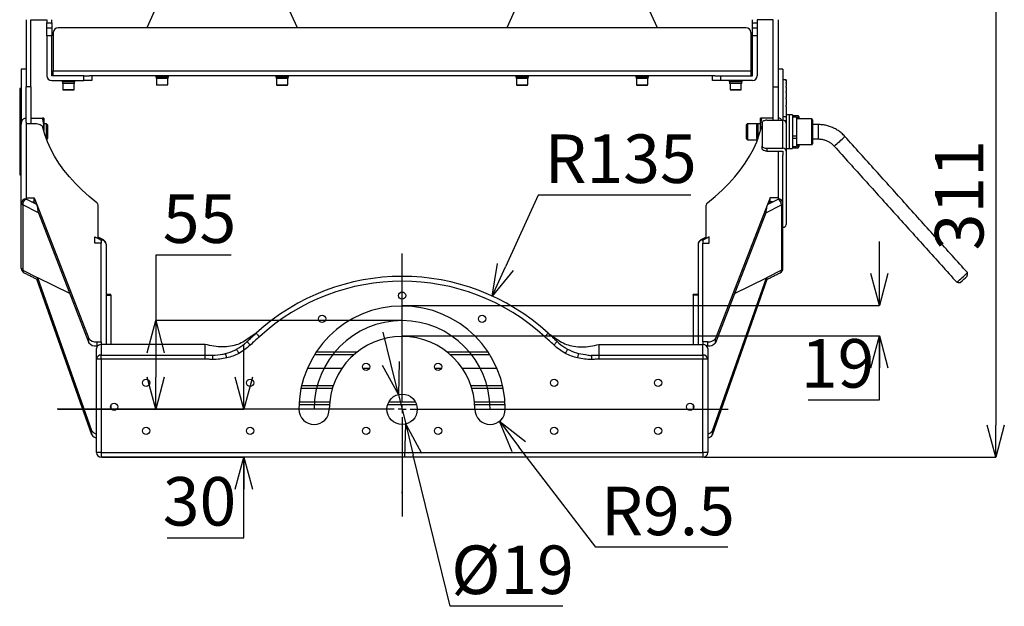
# Model space of a CAD drawing. Extents: x 5 to 415, y 5 to 292.
# Drawn here: x 51 to 112, y 65 to 101 of the extents above; entities that cross this region are included whole.
import ezdxf

# ---------------------------------------------------------------- set-up
doc = ezdxf.new("R2010")
doc.units = 0
doc.header["$PDSIZE"] = -1
doc.linetypes.add('SLD-1点鎖線_中心線_', pattern=[34.29, 30.48, -1.27, 1.27, -1.27])
doc.linetypes.add('SLD-実線', pattern=[0])
doc.layers.get('0').update_dxf_attribs({"linetype": 'CONTINUOUS'})
doc.layers.get('DEFPOINTS').update_dxf_attribs({"linetype": 'CONTINUOUS'})
doc.layers.add('中心線', color=11, linetype='SLD-1点鎖線_中心線_')
doc.styles.add('SLDTEXTSTYLE0', font='MSGOTHIC.TTC')
doc.dimstyles.new('SLDDIMSTYLE2', dxfattribs={"dimtxt": 3.031684, "dimasz": 2, "dimexe": 0, "dimexo": 0.0625, "dimgap": 0.757921, "dimtad": 1, "dimtoh": 1, "dimdec": 1, "dimlfac": 10, "dimrnd": 1e-09, "dimzin": 12, "dimtxsty": 'SLDTEXTSTYLE0', "dimblk1": 'OPEN30', "dimblk2": 'OPEN30', "dimsah": 1, "dimcen": 0.09, "dimazin": 3, "dimtfac": 1, "dimtdec": 1, "dimtofl": 0, "dimtmove": 0, "dimatfit": 3, "dimtolj": 1, "dimtzin": 12})
doc.dimstyles.new('SLDDIMSTYLE3', dxfattribs={"dimtxt": 3.031684, "dimasz": 2, "dimexe": 0, "dimexo": 0.0625, "dimgap": 0.757921, "dimtad": 1, "dimtoh": 1, "dimdec": 0, "dimlfac": 10, "dimrnd": 1e-09, "dimzin": 12, "dimtxsty": 'SLDTEXTSTYLE0', "dimblk1": 'OPEN30', "dimblk2": 'OPEN30', "dimsah": 1, "dimcen": 0.09, "dimazin": 3, "dimtfac": 1, "dimtdec": 0, "dimtofl": 0, "dimtmove": 0, "dimatfit": 3, "dimtolj": 1, "dimtzin": 12})
doc.dimstyles.new('SLDDIMSTYLE4', dxfattribs={"dimtxt": 3.031684, "dimasz": 2, "dimexe": 0, "dimexo": 0.0625, "dimgap": 0.757921, "dimtad": 1, "dimtoh": 1, "dimdec": 1, "dimlfac": 10, "dimrnd": 1e-09, "dimzin": 12, "dimtxsty": 'SLDTEXTSTYLE0', "dimblk1": 'OPEN30', "dimblk2": 'OPEN30', "dimsah": 1, "dimcen": 0.09, "dimazin": 3, "dimtfac": 1, "dimtdec": 1, "dimtofl": 0, "dimtmove": 0, "dimatfit": 3, "dimtolj": 1, "dimtzin": 12})
doc.dimstyles.new('SLDDIMSTYLE5', dxfattribs={"dimtxt": 3.031684, "dimasz": 2, "dimexe": 0, "dimexo": 0.0625, "dimgap": 0.757921, "dimtad": 1, "dimtoh": 1, "dimdec": 1, "dimlfac": 10, "dimrnd": 1e-09, "dimzin": 12, "dimtxsty": 'SLDTEXTSTYLE0', "dimblk1": 'OPEN30', "dimblk2": 'OPEN30', "dimsah": 1, "dimcen": 0.09, "dimazin": 3, "dimtfac": 1, "dimtdec": 1, "dimtmove": 0, "dimatfit": 3, "dimtolj": 1, "dimtzin": 12})
doc.dimstyles.new('SLDDIMSTYLE6', dxfattribs={"dimtxt": 3.031684, "dimasz": 2, "dimexe": 0, "dimexo": 0.0625, "dimgap": 0.757921, "dimtad": 1, "dimtoh": 1, "dimdec": 1, "dimlfac": 10, "dimrnd": 1e-09, "dimzin": 12, "dimtxsty": 'SLDTEXTSTYLE0', "dimblk1": 'OPEN30', "dimblk2": 'OPEN30', "dimsah": 1, "dimcen": 0.09, "dimazin": 3, "dimtfac": 1, "dimtdec": 1, "dimtofl": 0, "dimtmove": 0, "dimatfit": 3, "dimtolj": 1, "dimtzin": 12})

# ---------------------------------------------------------------- blocks, each defined once
blk = doc.blocks.new('_OPEN30')
at = {"color": 0, "linetype": 'BYBLOCK'}
for p, q in [((-1, 0.267949), (0, 0)), ((0, 0), (-1, -0.267949)), ((0, 0), (-1, 0))]:
    blk.add_line(p, q, dxfattribs=at)
blk = doc.blocks.new('*D9')
at = {"layer": 'DEFPOINTS', "color": 0}
for p in [(74.623, 83.451), (74.623, 81.551), (101.844, 81.551)]:
    blk.add_point(p, dxfattribs=at)
at = {"layer": '中心線', "color": 0}
for p, q in [((104.453, 85.451), (104.453, 87.451)), ((74.686, 83.451), (104.453, 83.451)), ((74.686, 81.551), (104.453, 81.551)), ((104.453, 77.551), (104.453, 81.551)), ((99.993, 77.551), (104.453, 77.551))]:
    blk.add_line(p, q, dxfattribs=at)
at = {"layer": '中心線', "color": 0, "xscale": 2, "yscale": 2, "zscale": 2}
for p, rotation in [((104.453, 83.451), 270), ((104.453, 81.551), 90)]:
    blk.add_blockref('_OPEN30', p, dxfattribs=dict(at, rotation=rotation))
at = {"layer": '中心線', "color": 0, "insert": (101.844, 79.833), "char_height": 3.0317, "attachment_point": 5, "style": 'SLDTEXTSTYLE0'}
blk.add_mtext('\\A1;19', dxfattribs=at)
blk = doc.blocks.new('*D10')
at = {"layer": 'DEFPOINTS', "color": 0}
for p in [(74.623, 82.501), (53.061, 76.966), (61.962, 76.966)]:
    blk.add_point(p, dxfattribs=at)
at = {"layer": '中心線', "color": 0}
for p, q in [((63.941, 86.598), (59.224, 86.598)), ((59.224, 86.598), (59.224, 82.501)), ((74.561, 82.501), (59.224, 82.501)), ((59.224, 80.501), (59.224, 78.966)), ((53.123, 76.966), (59.224, 76.966))]:
    blk.add_line(p, q, dxfattribs=at)
at = {"layer": '中心線', "color": 0, "xscale": 2, "yscale": 2, "zscale": 2}
for p, rotation in [((59.224, 82.501), 90), ((59.224, 76.966), 270)]:
    blk.add_blockref('_OPEN30', p, dxfattribs=dict(at, rotation=rotation))
at = {"layer": '中心線', "color": 0, "insert": (61.962, 88.871), "char_height": 3.0317, "attachment_point": 5, "style": 'SLDTEXTSTYLE0'}
blk.add_mtext('\\A1;55', dxfattribs=at)
blk = doc.blocks.new('*D13')
at = {"layer": 'DEFPOINTS', "color": 0}
for p in [(64.473, 105.101), (93.423, 73.966), (111.724, 73.966)]:
    blk.add_point(p, dxfattribs=at)
at = {"layer": '中心線', "color": 0}
for p, q in [((64.536, 105.101), (111.724, 105.101)), ((111.724, 103.101), (111.724, 75.966)), ((93.486, 73.966), (111.724, 73.966))]:
    blk.add_line(p, q, dxfattribs=at)
at = {"layer": '中心線', "color": 0, "xscale": 2, "yscale": 2, "zscale": 2}
for p, rotation in [((111.724, 105.101), 90), ((111.724, 73.966), 270)]:
    blk.add_blockref('_OPEN30', p, dxfattribs=dict(at, rotation=rotation))
at = {"layer": '中心線', "color": 0, "insert": (109.442, 90.335), "char_height": 3.0317, "attachment_point": 5, "rotation": 90, "style": 'SLDTEXTSTYLE0'}
blk.add_mtext('\\A1;311', dxfattribs=at)
blk = doc.blocks.new('*D14')
at = {"layer": 'DEFPOINTS', "color": 0}
for p in [(80.245, 84.04), (74.623, 71.766)]:
    blk.add_point(p, dxfattribs=at)
at = {"layer": '中心線', "color": 0}
for p, q in [((83.129, 90.335), (81.078, 85.858)), ((92.67, 90.335), (83.129, 90.335)), ((74.578, 71.766), (74.668, 71.766)), ((74.623, 71.721), (74.623, 71.811))]:
    blk.add_line(p, q, dxfattribs=at)
at = {"layer": '中心線', "color": 0, "xscale": 2, "yscale": 2, "zscale": 2, "rotation": 245.3897992657064}
blk.add_blockref('_OPEN30', (80.245, 84.04), dxfattribs=at)
at = {"layer": '中心線', "color": 0, "insert": (88.278, 92.617), "char_height": 3.0317, "attachment_point": 5, "style": 'SLDTEXTSTYLE0'}
blk.add_mtext('\\A1;R135', dxfattribs=at)
blk = doc.blocks.new('*D15')
at = {"layer": 'DEFPOINTS', "color": 0}
for p in [(53.061, 76.966), (55.823, 73.966), (61.962, 73.966)]:
    blk.add_point(p, dxfattribs=at)
at = {"layer": '中心線', "color": 0}
for p, q in [((64.734, 78.966), (64.734, 80.966)), ((53.123, 76.966), (64.734, 76.966)), ((55.886, 73.966), (64.734, 73.966)), ((64.734, 68.935), (64.734, 73.966)), ((59.947, 68.935), (64.734, 68.935))]:
    blk.add_line(p, q, dxfattribs=at)
at = {"layer": '中心線', "color": 0, "xscale": 2, "yscale": 2, "zscale": 2}
for p, rotation in [((64.734, 76.966), 270), ((64.734, 73.966), 90)]:
    blk.add_blockref('_OPEN30', p, dxfattribs=dict(at, rotation=rotation))
at = {"layer": '中心線', "color": 0, "insert": (61.962, 71.216), "char_height": 3.0317, "attachment_point": 5, "style": 'SLDTEXTSTYLE0'}
blk.add_mtext('\\A1;30', dxfattribs=at)
blk = doc.blocks.new('*D16')
at = {"layer": 'DEFPOINTS', "color": 0}
for p in [(74.398, 77.889), (74.848, 76.043)]:
    blk.add_point(p, dxfattribs=at)
at = {"layer": '中心線', "color": 0}
for p, q in [((73.924, 79.832), (73.45, 81.775)), ((74.398, 77.889), (74.848, 76.043)), ((77.625, 64.658), (75.322, 74.1)), ((84.667, 64.658), (77.625, 64.658))]:
    blk.add_line(p, q, dxfattribs=at)
at = {"layer": '中心線', "color": 0, "xscale": 2, "yscale": 2, "zscale": 2}
for p, rotation in [((74.398, 77.889), 283.7047167704022), ((74.848, 76.043), 103.7047167704022)]:
    blk.add_blockref('_OPEN30', p, dxfattribs=dict(at, rotation=rotation))
at = {"layer": '中心線', "color": 0, "insert": (81.525, 66.94), "char_height": 3.0317, "attachment_point": 5, "style": 'SLDTEXTSTYLE0'}
blk.add_mtext('\\A1;%%c19', dxfattribs=at)
blk = doc.blocks.new('*D17')
at = {"layer": 'DEFPOINTS', "color": 0}
for p in [(80.123, 76.966), (80.702, 76.213)]:
    blk.add_point(p, dxfattribs=at)
at = {"layer": '中心線', "color": 0}
for p, q in [((80.078, 76.966), (80.168, 76.966)), ((80.123, 76.921), (80.123, 77.011)), ((86.741, 68.342), (81.919, 74.626)), ((94.972, 68.342), (86.741, 68.342))]:
    blk.add_line(p, q, dxfattribs=at)
at = {"layer": '中心線', "color": 0, "xscale": 2, "yscale": 2, "zscale": 2, "rotation": 127.5012878374411}
blk.add_blockref('_OPEN30', (80.702, 76.213), dxfattribs=at)
at = {"layer": '中心線', "color": 0, "insert": (91.236, 70.616), "char_height": 3.0317, "attachment_point": 5, "style": 'SLDTEXTSTYLE0'}
blk.add_mtext('\\A1;R9.5', dxfattribs=at)
blk = doc.blocks.new('SW_CENTERMARKSYMBOL_2')
at = {"layer": '中心線', "color": 0}
for p, q in [((0, 0.5), (0, 9.735)), ((-0.5, 0), (-21.562, 0)), ((0, 0), (-0.25, 0)), ((0, 0), (0, 0.25)), ((0, 0), (0, -0.25)), ((0, 0), (0.25, 0)), ((0.5, 0), (20.382, 0)), ((0, -0.5), (0, -6.7))]:
    blk.add_line(p, q, dxfattribs=at)

msp = doc.modelspace()

# ---------------------------------------------------------------- linework, layer by layer
at = {"color": 0, "linetype": 'SLD-実線'}
for p, q in [((60.824978, 105.538623), (58.664887, 100.801294)), ((68.081498, 100.801294), (65.921408, 105.538623)), ((83.324978, 105.538623), (81.164887, 100.801294)), ((90.581499, 100.801294), (88.421407, 105.538623)), ((51.123193, 101.301294), (51.123193, 97.116876)), ((51.423193, 101.301294), (52.423193, 101.301294)), ((51.423193, 97.116876), (51.423193, 101.301294)), ((52.423193, 101.301294), (52.423193, 101.101295)), ((52.423193, 101.101295), (52.723193, 101.101295)), ((52.423193, 100.801294), (52.423193, 101.101295)), ((52.723193, 101.101295), (52.723193, 101.301294)), ((52.723193, 101.101295), (52.723193, 100.801294)), ((96.523192, 101.101295), (96.523192, 101.301294)), ((96.523192, 101.101295), (96.823193, 101.101295)), ((96.523192, 100.801294), (96.523192, 101.101295)), ((97.823192, 101.301294), (96.823193, 101.301294)), ((96.823193, 101.301294), (96.823193, 101.101295)), ((96.823193, 101.101295), (96.823193, 100.801294)), ((97.823192, 97.116876), (97.823192, 101.301294)), ((98.123193, 101.301294), (98.123193, 97.116876)), ((52.423193, 100.801294), (52.723193, 100.801294)), ((52.423193, 100.301294), (52.423193, 100.801294)), ((52.723193, 100.801294), (52.723193, 100.301294)), ((52.823193, 100.501294), (52.823193, 98.101294)), ((96.123193, 100.801294), (53.123192, 100.801294)), ((96.423192, 100.501294), (96.423192, 98.101294)), ((96.523192, 100.801294), (96.823193, 100.801294)), ((96.523192, 100.301294), (96.523192, 100.801294)), ((96.823193, 100.801294), (96.823193, 100.301294)), ((52.723193, 100.301294), (52.423193, 100.301294)), ((52.423193, 100.301294), (52.423193, 97.801294)), ((52.723193, 97.801294), (52.723193, 100.301294)), ((96.823193, 100.301294), (96.523192, 100.301294)), ((96.523192, 97.801294), (96.523192, 100.301294)), ((96.823193, 100.301294), (96.823193, 97.801294)), ((50.823192, 98.201295), (50.823192, 94.780216)), ((52.823193, 97.801294), (52.823193, 98.101294)), ((52.823193, 98.101294), (96.423192, 98.101294)), ((96.423192, 98.101294), (96.423192, 97.801294)), ((98.423193, 98.201295), (98.423193, 95.019466)), ((54.723193, 97.801294), (52.723193, 97.801294)), ((52.723193, 97.501295), (54.723193, 97.501295)), ((54.173192, 97.421295), (53.373192, 97.421295)), ((54.153193, 97.321295), (53.393193, 97.321295)), ((54.723193, 97.501295), (54.723193, 97.801294)), ((54.723193, 97.801294), (55.080265, 97.801294)), ((55.223192, 97.501295), (54.723193, 97.501295)), ((94.166121, 97.801294), (55.080265, 97.801294)), ((55.223192, 97.801294), (55.223192, 97.501295)), ((60.023193, 97.721294), (59.223193, 97.721294)), ((60.003193, 97.621294), (59.243193, 97.621294)), ((59.273192, 97.241295), (59.973192, 97.241295)), ((67.523193, 97.721294), (66.723192, 97.721294)), ((67.503193, 97.621294), (66.743193, 97.621294)), ((66.773193, 97.241295), (67.473192, 97.241295)), ((82.523193, 97.721294), (81.723193, 97.721294)), ((82.503193, 97.621294), (81.743193, 97.621294)), ((81.773193, 97.241295), (82.473193, 97.241295)), ((90.023193, 97.721294), (89.223193, 97.721294)), ((90.003192, 97.621294), (89.243193, 97.621294)), ((89.273193, 97.241295), (89.973193, 97.241295)), ((94.023193, 97.501295), (94.023193, 97.801294)), ((94.523193, 97.501295), (94.023193, 97.501295)), ((94.166121, 97.801294), (94.523193, 97.801294)), ((94.523193, 97.801294), (94.523193, 97.501295)), ((94.523193, 97.801294), (96.523192, 97.801294)), ((96.523192, 97.501295), (94.523193, 97.501295)), ((95.873193, 97.421295), (95.073193, 97.421295)), ((95.853193, 97.321295), (95.093192, 97.321295)), ((98.603193, 97.551294), (98.603193, 97.55091)), ((98.623192, 97.55091), (98.603193, 97.55091)), ((98.603193, 97.510224), (98.623192, 97.510224)), ((98.603193, 97.510224), (98.603193, 97.492858)), ((98.623192, 97.492858), (98.603193, 97.492858)), ((98.603193, 97.372035), (98.623192, 97.372035)), ((98.603193, 97.372035), (98.603193, 97.337833)), ((98.623192, 97.337833), (98.603193, 97.337833)), ((98.623192, 97.55091), (98.623192, 97.510224)), ((98.623192, 97.492858), (98.623192, 97.510224)), ((98.623192, 97.492858), (98.623192, 97.372035)), ((98.623192, 97.337833), (98.623192, 97.372035)), ((98.623192, 97.337833), (98.623192, 97.140544)), ((50.723194, 97.001294), (50.723194, 91.601295)), ((51.423193, 97.116876), (51.123193, 97.116876)), ((51.123193, 94.903076), (51.123193, 97.116876)), ((51.423193, 97.116876), (51.423193, 94.801294)), ((53.423193, 96.941294), (54.123193, 96.941294)), ((53.443193, 96.921294), (54.103193, 96.921294)), ((59.953193, 97.221294), (59.293193, 97.221294)), ((66.793193, 97.221294), (67.453193, 97.221294)), ((81.793193, 97.221294), (82.453193, 97.221294)), ((89.293192, 97.221294), (89.953193, 97.221294)), ((95.123193, 96.941294), (95.823193, 96.941294)), ((95.143193, 96.921294), (95.803192, 96.921294)), ((97.823192, 97.116876), (98.123193, 97.116876)), ((97.823192, 95.019466), (97.823192, 97.116876)), ((98.123193, 97.116876), (98.123193, 95.019466)), ((98.603193, 97.140544), (98.623192, 97.140544)), ((98.603193, 97.140544), (98.603193, 97.090544)), ((98.623192, 97.090544), (98.603193, 97.090544)), ((98.603193, 96.822784), (98.623192, 96.822784)), ((98.603193, 96.822784), (98.603193, 96.758505)), ((98.623192, 96.758505), (98.603193, 96.758505)), ((98.623192, 97.090544), (98.623192, 97.140544)), ((98.623192, 97.090544), (98.623192, 96.822784)), ((98.623192, 96.758505), (98.623192, 96.822784)), ((98.623192, 96.758505), (98.623192, 96.42841)), ((98.603193, 96.42841), (98.623192, 96.42841)), ((98.603193, 96.42841), (98.603193, 96.351804)), ((98.623192, 96.351804), (98.603193, 96.351804)), ((98.623192, 96.351804), (98.623192, 96.42841)), ((98.623192, 96.351804), (98.623192, 95.969403)), ((98.603193, 95.969403), (98.623192, 95.969403)), ((98.603193, 95.969403), (98.603193, 95.882801)), ((98.623192, 95.882801), (98.603193, 95.882801)), ((98.623192, 95.882801), (98.623192, 95.969403)), ((98.623192, 95.882801), (98.623192, 95.260534)), ((50.823192, 89.836453), (50.823192, 94.780216)), ((51.123193, 94.903076), (51.123193, 94.796262)), ((51.123193, 94.796262), (51.123193, 90.18413)), ((51.674885, 94.796262), (51.123193, 94.796262)), ((51.423193, 95.151294), (52.147274, 95.151294)), ((52.223192, 95.151294), (52.223192, 94.726295)), ((52.390392, 94.358272), (52.390392, 94.801294)), ((96.205993, 94.801294), (96.205993, 93.801295)), ((96.855994, 94.801294), (96.855994, 93.856425)), ((97.023193, 94.726295), (97.023193, 95.151294)), ((97.823192, 95.151294), (97.099112, 95.151294)), ((97.123192, 94.869467), (97.123192, 93.419467)), ((97.423193, 95.019466), (98.423193, 95.019466)), ((98.423193, 95.260534), (98.623192, 95.260534)), ((98.423193, 93.269466), (98.423193, 95.019466)), ((98.623192, 94.975096), (98.556867, 94.975096)), ((98.623192, 95.260534), (98.623192, 94.975096)), ((98.623192, 94.975096), (98.623192, 94.846261)), ((98.623192, 94.846261), (98.623192, 93.096261)), ((98.823193, 95.351294), (98.823193, 94.069383)), ((98.823193, 95.351294), (98.823193, 94.069383)), ((99.023193, 95.351294), (99.023193, 94.069383)), ((99.273193, 95.221295), (99.273193, 94.017789)), ((99.373193, 95.101294), (99.373193, 95.301295)), ((99.423192, 95.251294), (99.423192, 95.101294)), ((100.223194, 93.501294), (100.223194, 95.101294)), ((100.273193, 95.051295), (100.273193, 93.551295)), ((52.223192, 94.726295), (52.223192, 94.37413)), ((52.390392, 93.856425), (52.390392, 94.358272)), ((52.473193, 94.348836), (52.473193, 94.718494)), ((52.473193, 93.884094), (52.473193, 94.348836)), ((96.123193, 94.718494), (96.123193, 93.884094)), ((96.773192, 94.718494), (96.773192, 93.884094)), ((97.023193, 94.37413), (97.023193, 94.726295)), ((100.623192, 94.751294), (100.623192, 94.751068)), ((100.623192, 94.751068), (100.623192, 93.851294)), ((98.823193, 94.069383), (98.823193, 93.251294)), ((98.823193, 94.069383), (98.823193, 93.251294)), ((99.023193, 94.069383), (99.023193, 93.251294)), ((99.273193, 94.017789), (99.023193, 94.017789)), ((99.273193, 93.884363), (99.023193, 93.884363)), ((99.273193, 94.017789), (99.273193, 93.938746)), ((99.273193, 93.938746), (99.273193, 93.884363)), ((99.273193, 93.884363), (99.273193, 93.381295)), ((97.123192, 93.246262), (97.123192, 93.419467)), ((97.423193, 93.269466), (98.423193, 93.269466)), ((97.423193, 93.269466), (97.423193, 93.096261)), ((97.423193, 93.096261), (98.423193, 93.096261)), ((98.123193, 93.096261), (98.123193, 90.18413)), ((98.423193, 93.096261), (98.423193, 92.836453)), ((98.623192, 93.096261), (98.623192, 88.506327)), ((99.373193, 93.301294), (99.373193, 93.501294)), ((99.423192, 93.501294), (99.423192, 93.351295)), ((98.423193, 89.836453), (98.423193, 92.836453)), ((51.123193, 90.18413), (51.623192, 90.18413)), ((51.123193, 90.18413), (51.123193, 90.096261)), ((51.786235, 89.76474), (51.123193, 90.096261)), ((51.467071, 89.924323), (51.623192, 89.924323)), ((51.623192, 90.18413), (51.786235, 89.76474)), ((51.623192, 89.924323), (51.623192, 90.18413)), ((51.623192, 89.924323), (51.660861, 89.827428)), ((97.623193, 90.18413), (97.460151, 89.76474)), ((97.460151, 89.76474), (98.123193, 90.096261)), ((97.623193, 89.924323), (97.585525, 89.827428)), ((98.123193, 90.18413), (97.623193, 90.18413)), ((97.623193, 89.924323), (97.623193, 90.18413)), ((97.779314, 89.924323), (97.623193, 89.924323)), ((98.123193, 90.18413), (98.123193, 90.096261)), ((50.823192, 85.766134), (50.823192, 89.836453)), ((50.911061, 89.730388), (50.911061, 85.660068)), ((51.888601, 89.241618), (50.911061, 89.730388)), ((51.786235, 89.76474), (55.043393, 81.386427)), ((51.888601, 89.241618), (55.043393, 81.126619)), ((55.623193, 87.63413), (55.623193, 89.722868)), ((93.623193, 87.63413), (93.623193, 89.722868)), ((97.460151, 89.76474), (94.202992, 81.386427)), ((97.357784, 89.241618), (94.202992, 81.126619)), ((97.357784, 89.241618), (98.335324, 89.730388)), ((98.335324, 89.730388), (98.335324, 85.660068)), ((98.423193, 85.766134), (98.423193, 89.836453)), ((55.423193, 87.346262), (55.423193, 87.734129)), ((55.423193, 87.734129), (55.623193, 87.63413)), ((55.623193, 87.63413), (55.823193, 87.53413)), ((55.823193, 87.53413), (55.823193, 87.346262)), ((93.623193, 87.63413), (93.423192, 87.53413)), ((93.423192, 87.53413), (93.423192, 87.346262)), ((93.823193, 87.734129), (93.623193, 87.63413)), ((93.823193, 87.346262), (93.823193, 87.734129)), ((55.823193, 87.346262), (55.423193, 87.346262)), ((55.823193, 81.184128), (55.823193, 87.346262)), ((56.123193, 87.274322), (56.123193, 87.256454)), ((56.123193, 87.256454), (56.123193, 81.016261)), ((93.123193, 87.274322), (93.123193, 87.256454)), ((93.123193, 87.256454), (93.123193, 81.016261)), ((93.423192, 81.184128), (93.423192, 87.346262)), ((93.423192, 87.346262), (93.823193, 87.346262)), ((50.911061, 85.660068), (51.858674, 85.186261)), ((98.335324, 85.660068), (97.387712, 85.186261)), ((55.231294, 75.362915), (51.80022, 85.092211)), ((53.852779, 84.18921), (51.858674, 85.186261)), ((55.231294, 75.622723), (51.858674, 85.186261)), ((94.015092, 75.622723), (97.387712, 85.186261)), ((94.015092, 75.362915), (97.446166, 85.092211)), ((95.393607, 84.18921), (97.387712, 85.186261)), ((109.956814, 85.502252), (109.95674, 85.502485)), ((56.123193, 84.1005), (56.423193, 84.1005)), ((56.423193, 84.1005), (56.423193, 84.127292)), ((56.423193, 84.1005), (56.423193, 81.016261)), ((92.823192, 84.1005), (92.823192, 84.127292)), ((93.123193, 84.1005), (92.823192, 84.1005)), ((92.823192, 84.1005), (92.823192, 81.016261)), ((55.043393, 81.126619), (55.043393, 81.386427)), ((94.202992, 81.126619), (94.202992, 81.386427)), ((55.523193, 80.093056), (55.523193, 80.756453)), ((55.534206, 81.184128), (55.534206, 80.924321)), ((55.534206, 81.184128), (55.823193, 81.184128)), ((55.534206, 80.924321), (55.594224, 80.924321)), ((55.823193, 81.184128), (55.823193, 81.016261)), ((55.823193, 81.016261), (55.823193, 80.352864)), ((62.323192, 81.016261), (55.823193, 81.016261)), ((86.923193, 81.016261), (93.423192, 81.016261)), ((93.423192, 81.184128), (93.423192, 81.016261)), ((93.712179, 81.184128), (93.423192, 81.184128)), ((93.423192, 80.352864), (93.423192, 81.016261)), ((93.712179, 80.924321), (93.652162, 80.924321)), ((93.712179, 81.184128), (93.712179, 80.924321)), ((93.723193, 80.756453), (93.723193, 80.093056)), ((55.523193, 74.266261), (55.523193, 80.093056)), ((55.823193, 80.093056), (55.523193, 80.093056)), ((55.823193, 80.093056), (55.823193, 80.352864)), ((55.823193, 80.352864), (62.323192, 80.352864)), ((62.319664, 80.093056), (55.823193, 80.093056)), ((55.823193, 80.093056), (55.823193, 74.266261)), ((69.156877, 80.389986), (71.626427, 80.389986)), ((71.806992, 80.539987), (69.253743, 80.539987)), ((79.992642, 80.539987), (77.439394, 80.539987)), ((77.619958, 80.389986), (80.089508, 80.389986)), ((86.923193, 80.352864), (93.423192, 80.352864)), ((93.423192, 80.093056), (86.926722, 80.093056)), ((93.423192, 80.352864), (93.423192, 80.093056)), ((93.423192, 74.266261), (93.423192, 80.093056)), ((93.723193, 80.093056), (93.423192, 80.093056)), ((93.723193, 80.093056), (93.723193, 74.266261)), ((68.701988, 79.52396), (70.860126, 79.52396)), ((72.167996, 79.52396), (72.57839, 79.52396)), ((76.667996, 79.52396), (77.07839, 79.52396)), ((78.386259, 79.52396), (80.544398, 79.52396)), ((68.310487, 78.289986), (70.270004, 78.289986)), ((70.31847, 78.439987), (68.343811, 78.439987)), ((80.902574, 78.439987), (78.927915, 78.439987)), ((78.976382, 78.289986), (80.935898, 78.289986)), ((56.423193, 77.219341), (56.423193, 77.013183)), ((68.189453, 77.42396), (70.096272, 77.42396)), ((73.79072, 77.42396), (75.455665, 77.42396)), ((79.150113, 77.42396), (81.056933, 77.42396)), ((92.823192, 77.219341), (92.823192, 77.013183)), ((55.231294, 75.362915), (55.231294, 75.622723)), ((94.015092, 75.362915), (94.015092, 75.622723)), ((55.823193, 74.266261), (55.523193, 74.266261)), ((55.823193, 74.266261), (55.823193, 73.966262)), ((55.823193, 74.266261), (93.423192, 74.266261)), ((93.423192, 73.966262), (55.823193, 73.966262)), ((93.723193, 74.266261), (93.423192, 74.266261)), ((93.423192, 74.266261), (93.423192, 73.966262))]:
    msp.add_line(p, q, dxfattribs=at)
at = {"color": 0, "linetype": 'SLD-実線', "flags": 128}
for points in [[(52.171366, 94.575869), (52.15252, 94.620194), (52.117981, 94.66209), (52.068885, 94.70018), (52.006842, 94.733213), (51.933894, 94.760104), (51.852435, 94.779969), (51.765142, 94.792155), (51.674885, 94.796262)], [(97.423193, 95.019466), (97.364666, 95.016584), (97.308388, 95.008049), (97.256522, 94.994188), (97.211061, 94.975533), (97.173752, 94.952803), (97.146028, 94.926869), (97.128957, 94.898731), (97.123192, 94.869467)], [(55.54471, 89.857333), (55.066486, 90.249552), (54.620683, 90.651207), (54.208046, 91.061627), (53.829262, 91.480127), (53.484964, 91.90601), (53.175724, 92.338565), (52.902059, 92.777072), (52.664424, 93.220799), (52.463219, 93.669007), (52.298774, 94.120948), (52.171366, 94.575869)], [(93.701675, 89.857333), (94.1799, 90.249552), (94.625702, 90.651207), (95.038339, 91.061627), (95.417124, 91.480127), (95.761421, 91.90601), (96.070662, 92.338565), (96.344326, 92.777072), (96.581961, 93.220799), (96.783167, 93.669007), (96.947612, 94.120948), (97.07502, 94.575869)], [(97.07502, 94.575869), (97.093865, 94.620194), (97.123192, 94.656964)], [(97.123192, 93.419467), (97.128957, 93.390203), (97.146028, 93.362064), (97.173752, 93.336131), (97.211061, 93.313401), (97.256522, 93.294746), (97.308388, 93.280885), (97.364666, 93.27235), (97.423193, 93.269466)], [(97.423193, 93.096261), (97.364666, 93.099145), (97.308388, 93.10768), (97.256522, 93.121541), (97.211061, 93.140196), (97.173752, 93.162926), (97.146028, 93.188858), (97.128957, 93.216998), (97.123192, 93.246262)], [(83.743661, 81.719506), (83.743661, 81.719506)], [(64.418016, 80.458919), (64.394189, 80.503959), (64.371055, 80.547691), (64.349285, 80.588842), (64.329513, 80.626217), (64.312313, 80.658731), (64.298183, 80.68544), (64.287537, 80.705566), (64.280682, 80.718524)], [(65.133496, 80.974493), (65.095096, 81.014613), (65.058023, 81.053347), (65.023559, 81.089354), (64.992896, 81.121391), (64.967093, 81.148351), (64.947042, 81.169299), (64.933436, 81.183514), (64.926745, 81.190506)], [(84.312608, 81.197301), (84.305935, 81.190378), (84.292306, 81.176237), (84.272195, 81.155369), (84.246299, 81.128496), (84.215512, 81.096551), (84.180902, 81.060636), (84.143668, 81.022001), (84.105097, 80.981976)], [(84.965703, 80.718524), (84.958848, 80.705566), (84.948201, 80.68544), (84.934072, 80.658731), (84.916871, 80.626217), (84.897099, 80.588842), (84.87533, 80.547691), (84.852195, 80.503959), (84.828369, 80.458919)], [(62.791037, 80.079797), (62.792148, 80.121381), (62.793238, 80.162159), (62.794287, 80.201349), (62.795272, 80.238191), (62.796175, 80.271969), (62.796979, 80.302036), (62.797668, 80.327809), (62.798229, 80.348793)], [(63.661942, 80.172334), (63.651007, 80.217261), (63.640332, 80.261112), (63.630175, 80.302844), (63.620777, 80.341456), (63.612362, 80.376026), (63.605133, 80.40573), (63.599261, 80.429855), (63.594887, 80.447826)], [(85.651495, 80.447826), (85.64712, 80.429855), (85.641248, 80.40573), (85.634019, 80.376029), (85.625604, 80.341459), (85.616206, 80.302847), (85.606048, 80.261115), (85.595375, 80.217261), (85.584439, 80.172334)], [(86.455353, 80.348865), (86.455964, 80.327869), (86.456713, 80.302093), (86.457588, 80.272034), (86.45857, 80.238271), (86.459641, 80.201459), (86.46078, 80.162302), (86.461966, 80.121559), (86.463175, 80.080015)]]:
    msp.add_lwpolyline(points, dxfattribs=at)
at = {"color": 0, "linetype": 'SLD-実線'}
for centre, radius in [((74.623193, 84.066262), 0.225), ((69.623193, 82.616262), 0.225), ((79.623193, 82.616262), 0.225), ((72.373193, 79.616262), 0.225), ((76.873193, 79.616262), 0.225), ((58.623193, 78.616262), 0.225), ((65.123193, 78.616262), 0.225), ((84.123193, 78.616262), 0.225), ((90.623193, 78.616262), 0.225), ((74.623193, 76.966262), 0.95), ((56.623193, 77.116262), 0.225), ((92.623193, 77.116262), 0.225), ((58.623193, 75.616262), 0.225), ((65.123193, 75.616262), 0.225), ((72.373193, 75.616262), 0.225), ((76.873193, 75.616262), 0.225), ((84.123193, 75.616262), 0.225), ((90.623193, 75.616262), 0.225)]:
    msp.add_circle(centre, radius, dxfattribs=at)
for centre, radius, start, end in [((53.123193, 100.501294), 0.3, 90, 180), ((96.123193, 100.501294), 0.3, 0, 90), ((52.723193, 97.801294), 0.3, 180, 270), ((59.293193, 97.241294), 0.02, 180, 270), ((59.953193, 97.241294), 0.02, 270, 0), ((66.793193, 97.241294), 0.02, 180, 270), ((67.453193, 97.241294), 0.02, 270, 0), ((81.793193, 97.241294), 0.02, 180, 270), ((82.453193, 97.241294), 0.02, 270, 0), ((89.293193, 97.241294), 0.02, 180, 270), ((89.953193, 97.241294), 0.02, 270, 0), ((96.523193, 97.801294), 0.3, 270, 0), ((53.443193, 96.941294), 0.02, 180, 270), ((54.103193, 96.941294), 0.02, 270, 0), ((95.143193, 96.941294), 0.02, 180, 270), ((95.803193, 96.941294), 0.02, 270, 0), ((98.435695, 94.83183), 0.188052, 4.40109184, 93.81179278), ((100.223193, 95.051294), 0.05, 0, 90), ((100.223193, 93.551294), 0.05, 270, 0), ((97.077718, 99.126676), 7.309643, 308.4842713, 315.54329118), ((98.435695, 93.08183), 0.188052, 4.40109184, 93.81179278), ((51.104442, 89.814804), 0.282081, 86.18845598, 175.5982369), ((51.345293, 89.723055), 0.434294, 120.75753742, 179.03250801), ((55.446701, 89.709991), 0.176962, 4.17275721, 56.36869516), ((93.799685, 89.709991), 0.176962, 123.63130484, 175.82724279), ((98.141944, 89.814804), 0.282081, 4.4017631, 93.81154402), ((97.901092, 89.723055), 0.434294, 0.96749199, 59.24246258), ((50.954614, 89.8559), 0.132853, 188.41688784, 250.86297954), ((98.291771, 89.8559), 0.132853, 289.13702046, 351.58311216), ((98.435693, 88.520759), 0.188053, 266.18866932, 355.59844606), ((55.898547, 87.408145), 0.146801, 66.3834554, 120.88425697), ((55.841943, 87.252672), 0.282082, 4.40190819, 93.81111726), ((55.823193, 87.274322), 0.3, 360, 63.43494882), ((93.423193, 87.274322), 0.3, 116.56505118, 180), ((93.404443, 87.252672), 0.282082, 86.18888274, 175.59809181), ((93.347838, 87.408145), 0.146801, 59.11574303, 113.6165446), ((50.954616, 85.78558), 0.132855, 188.41672183, 250.86235465), ((51.123193, 85.766135), 0.3, 180, 243.43494882), ((51.077028, 85.639953), 0.167181, 173.08952733, 238.23937887), ((98.123193, 85.766135), 0.3, 296.56505118, 0), ((98.169357, 85.639953), 0.167181, 301.76062113, 6.91047267), ((98.291769, 85.78558), 0.132855, 289.13764535, 351.58327817), ((74.623193, 71.766262), 13.5, 47.5, 132.5), ((74.623193, 71.766262), 13.2, 47.48001129, 132.51998871), ((104.666272, 90.705555), 7.420525, 308.52369699, 315.47631251), ((106.40803, 88.769242), 4.961526, 308.5501326, 315.48142124), ((74.623193, 76.966262), 6.45, 0, 180), ((55.464047, 81.710459), 0.530986, 217.60732402, 277.59274352), ((74.623193, 76.966262), 4.55, 0, 180), ((93.782339, 81.710459), 0.530986, 262.40725648, 322.39267598), ((55.464047, 81.450651), 0.530986, 217.60732402, 277.59274352), ((55.804442, 80.734804), 0.282081, 86.1884341, 175.59825877), ((93.441944, 80.734804), 0.282081, 4.40174123, 93.8115659), ((93.782339, 81.450651), 0.530986, 262.40725648, 322.39267598), ((55.804444, 80.071405), 0.282083, 86.18879242, 175.59790045), ((93.441942, 80.071405), 0.282083, 4.40209955, 93.81120758), ((69.123193, 76.966262), 0.95, 180, 0), ((80.123193, 76.966262), 0.95, 180, 0), ((55.564795, 75.824879), 0.389987, 211.22269908, 263.87625977), ((55.564795, 75.565071), 0.389987, 211.22269908, 263.87625977), ((93.68159, 75.824879), 0.389987, 276.12374023, 328.77730092), ((93.68159, 75.565071), 0.389987, 276.12374023, 328.77730092), ((55.823193, 74.266262), 0.3, 180, 270), ((93.423193, 74.266262), 0.3, 270, 0)]:
    msp.add_arc(centre, radius, start, end, dxfattribs=at)
for centre, major_axis, ratio, start_param, end_param in [((51.786235, 89.504933), (-0.075559, 0.369643), 0.186839528, 3.882112222, 5.452908548), ((97.460151, 89.504933), (0.075559, 0.369643), 0.186839528, 0.830276759, 2.401073086), ((51.76785, 85.443806), (-0.065896, 0.365653), 0.170935951, 3.014493503, 3.900570627), ((97.478535, 85.443806), (0.065896, 0.365653), 0.170935951, 2.38261468, 3.268691804)]:
    msp.add_ellipse(centre, major_axis=major_axis, ratio=ratio, start_param=start_param, end_param=end_param, dxfattribs=at)
for points in [[(51.123193, 98.201295), (50.823192, 98.201295)], [(98.423193, 98.201295), (98.123193, 98.201295)], [(53.373192, 97.501295), (53.373192, 97.421295)], [(53.393193, 97.421295), (53.393193, 97.321295)], [(53.423193, 97.321295), (53.423193, 96.941294)], [(54.123193, 96.941294), (54.123193, 97.321295)], [(54.153193, 97.321295), (54.153193, 97.421295)], [(54.173192, 97.421295), (54.173192, 97.501295)], [(59.223193, 97.801294), (59.223193, 97.721294)], [(59.243193, 97.721294), (59.243193, 97.621294)], [(59.273192, 97.621294), (59.273192, 97.241295)], [(59.973192, 97.241295), (59.973192, 97.621294)], [(60.003193, 97.621294), (60.003193, 97.721294)], [(60.023193, 97.721294), (60.023193, 97.801294)], [(66.723192, 97.801294), (66.723192, 97.721294)], [(66.743193, 97.721294), (66.743193, 97.621294)], [(66.773193, 97.621294), (66.773193, 97.241295)], [(67.473192, 97.241295), (67.473192, 97.621294)], [(67.503193, 97.621294), (67.503193, 97.721294)], [(67.523193, 97.721294), (67.523193, 97.801294)], [(81.723193, 97.801294), (81.723193, 97.721294)], [(81.743193, 97.721294), (81.743193, 97.621294)], [(81.773193, 97.621294), (81.773193, 97.241295)], [(82.473193, 97.241295), (82.473193, 97.621294)], [(82.503193, 97.621294), (82.503193, 97.721294)], [(82.523193, 97.721294), (82.523193, 97.801294)], [(89.223193, 97.801294), (89.223193, 97.721294)], [(89.243193, 97.721294), (89.243193, 97.621294)], [(89.273193, 97.621294), (89.273193, 97.241295)], [(89.973193, 97.241295), (89.973193, 97.621294)], [(90.003192, 97.621294), (90.003192, 97.721294)], [(90.023193, 97.721294), (90.023193, 97.801294)], [(95.073193, 97.501295), (95.073193, 97.421295)], [(95.093192, 97.421295), (95.093192, 97.321295)], [(95.123193, 97.321295), (95.123193, 96.941294)], [(95.823193, 96.941294), (95.823193, 97.321295)], [(95.853193, 97.321295), (95.853193, 97.421295)], [(95.873193, 97.421295), (95.873193, 97.501295)], [(98.603193, 97.551294), (98.423193, 97.551294)], [(50.823192, 97.001294), (50.723194, 97.001294)], [(52.390392, 94.801294), (52.223192, 94.801294)], [(52.473193, 94.718494), (52.390392, 94.801294)], [(96.205993, 94.801294), (96.123193, 94.718494)], [(96.855994, 94.801294), (96.205993, 94.801294)], [(96.855994, 94.801294), (96.773192, 94.718494)], [(97.023193, 94.801294), (96.855994, 94.801294)], [(98.823193, 95.351294), (98.623192, 95.351294)], [(99.023193, 95.351294), (98.823193, 95.351294)], [(99.373193, 95.301295), (99.023193, 95.301295)], [(99.273193, 95.221295), (99.023193, 95.221295)], [(100.223194, 95.101294), (99.273193, 95.101294)], [(99.423192, 95.251294), (99.373193, 95.301295)], [(100.623192, 94.751294), (100.273193, 94.751294)], [(52.405421, 93.816323), (52.473193, 93.884094)], [(96.123193, 93.884094), (96.205993, 93.801295)], [(96.205993, 93.801295), (96.835256, 93.801295)], [(96.773192, 93.884094), (96.840964, 93.816323)], [(100.273193, 93.851294), (100.623192, 93.851294)], [(109.95674, 85.502485), (102.295195, 94.007221)], [(98.623192, 93.251294), (98.823193, 93.251294)], [(98.823193, 93.251294), (99.023193, 93.251294)], [(99.023193, 93.381295), (99.273193, 93.381295)], [(99.023193, 93.301294), (99.373193, 93.301294)], [(99.273193, 93.501294), (100.223194, 93.501294)], [(99.373193, 93.301294), (99.423192, 93.351295)], [(101.626514, 93.404836), (109.288059, 84.900102)], [(50.723194, 91.601295), (50.823192, 91.601295)], [(55.957358, 87.542651), (55.623193, 87.709733)], [(93.623193, 87.709733), (93.289028, 87.542651)], [(50.989029, 85.497806), (51.825292, 85.079673)], [(97.421093, 85.079673), (98.257357, 85.497806)], [(109.94571, 85.290492), (109.956814, 85.502217)], [(109.288318, 84.899998), (109.500049, 84.889016)], [(56.423193, 84.127292), (56.123193, 84.127292)], [(93.123193, 84.127292), (92.823192, 84.127292)], [(62.323192, 80.352888), (62.323192, 81.016261)], [(86.923193, 81.016261), (86.923193, 80.352888)], [(62.323192, 80.352864), (62.323192, 80.352888)], [(86.923193, 80.352888), (86.923193, 80.352864)], [(68.180536, 77.273962), (70.083609, 77.273962)], [(73.724404, 77.273962), (75.521981, 77.273962)], [(79.162776, 77.273962), (81.065849, 77.273962)]]:
    msp.add_open_spline(points, degree=1, dxfattribs=at)
for points, knots in [([(50.823192, 94.780216), (50.827897, 94.830553), (50.837541, 94.933751), (50.905979, 95.055943), (50.99136, 95.130822), (51.063363, 95.161673), (51.106923, 95.164511), (51.123193, 95.165571)], [0, 0, 0, 0, 0.280787562, 0.575646992, 0.758903887, 0.909950426, 1, 1, 1, 1]), ([(52.223192, 94.726295), (52.223102, 94.736368), (52.222417, 94.812656), (52.205834, 94.956494), (52.166913, 95.085965), (52.147274, 95.151294)], [0, 0, 0, 0, 0.070086894, 0.530784324, 1, 1, 1, 1]), ([(52.223192, 95.151294), (52.222065, 95.151294), (52.217871, 95.151294), (52.177096, 95.151294), (52.147274, 95.151294)], [0, 0, 0, 0, 0.268633592, 1, 1, 1, 1]), ([(97.099112, 95.151294), (97.077892, 95.082272), (97.035064, 94.942964), (97.027174, 94.798954), (97.023193, 94.726295)], [0, 0, 0, 0, 0.495457159, 1, 1, 1, 1]), ([(97.099112, 95.151294), (97.087651, 95.151294), (97.043154, 95.151294), (97.031698, 95.151294), (97.023193, 95.151294)], [0, 0, 0, 0, 0.257551152, 1, 1, 1, 1]), ([(98.348252, 95.019466), (98.340331, 95.035649), (98.317941, 95.081386), (98.253955, 95.130198), (98.183156, 95.161751), (98.139499, 95.164532), (98.123193, 95.165571)], [0, 0, 0, 0, 0.1912391215, 0.5405025985, 0.8283773851, 1, 1, 1, 1]), ([(52.196929, 94.489), (52.198788, 94.495831), (52.219863, 94.573272), (52.221605, 94.653314), (52.223192, 94.726295)], [0, 0, 0, 0, 0.088213925, 1, 1, 1, 1]), ([(97.023193, 94.726295), (97.023306, 94.716225), (97.024159, 94.639967), (97.029563, 94.559252), (97.048086, 94.49122), (97.049059, 94.487647)], [0, 0, 0, 0, 0.125987506, 0.954098023, 1, 1, 1, 1]), ([(102.295195, 94.007221), (102.259482, 94.045239), (102.162942, 94.148011), (101.987174, 94.297185), (101.76549, 94.446095), (101.527393, 94.567413), (101.276688, 94.659925), (101.0168, 94.721719), (100.797352, 94.748292), (100.665836, 94.750559), (100.623192, 94.751294)], [0, 0, 0, 0, 0.083051837, 0.224509321, 0.366021446, 0.507536649, 0.649053509, 0.790572215, 0.932093329, 1, 1, 1, 1]), ([(100.623192, 93.851294), (100.654492, 93.850632), (100.754571, 93.848516), (100.922363, 93.822899), (101.12047, 93.762275), (101.306563, 93.671359), (101.479457, 93.553989), (101.577186, 93.454867), (101.626514, 93.404836)], [0, 0, 0, 0, 0.083083366, 0.26565099, 0.44836023, 0.631069435, 0.813786396, 1, 1, 1, 1]), ([(65.502725, 81.719506), (65.377621, 81.638049), (65.127743, 81.475349), (64.770152, 81.2008), (64.353721, 81.005636), (63.890642, 80.882846), (63.385771, 80.840995), (62.855418, 80.89827), (62.502525, 80.976504), (62.323192, 81.016261)], [0, 0, 0, 0, 0.131375645, 0.262407166, 0.395620297, 0.532822491, 0.682146399, 0.838474213, 1, 1, 1, 1]), ([(64.926745, 81.190506), (65.022598, 81.282854), (65.210386, 81.463774), (65.406644, 81.635457), (65.502725, 81.719506)], [0, 0, 0, 0, 0.51043529, 1, 1, 1, 1]), ([(65.702008, 81.495211), (65.60698, 81.412183), (65.413408, 81.243054), (65.227924, 81.065091), (65.133496, 80.974493)], [0, 0, 0, 0, 0.49091537, 1, 1, 1, 1]), ([(65.502725, 81.719506), (65.504927, 81.717027), (65.509332, 81.712069), (65.543681, 81.673401), (65.594237, 81.616494), (65.648986, 81.554883), (65.685945, 81.513284), (65.700635, 81.496756), (65.702008, 81.495211)], [0, 0, 0, 0, 0.2146448528, 0.4292922819, 0.6439493431, 0.8586289169, 0.9867867027, 1, 1, 1, 1]), ([(83.743661, 81.719506), (83.741458, 81.717027), (83.737053, 81.712069), (83.702704, 81.673401), (83.652149, 81.616494), (83.5974, 81.554883), (83.56044, 81.513284), (83.545751, 81.496756), (83.544378, 81.495211)], [0, 0, 0, 0, 0.2146448528, 0.4292922819, 0.6439493431, 0.8586289169, 0.9867867027, 1, 1, 1, 1]), ([(84.105097, 80.981976), (84.013233, 81.070043), (83.830277, 81.245438), (83.639409, 81.412188), (83.544378, 81.495211)], [0, 0, 0, 0, 0.502108311, 1, 1, 1, 1]), ([(83.743661, 81.719506), (83.839745, 81.635461), (84.033555, 81.465933), (84.219066, 81.287349), (84.312608, 81.197301)], [0, 0, 0, 0, 0.495764465, 1, 1, 1, 1]), ([(83.743661, 81.719506), (83.868764, 81.638049), (84.118643, 81.475349), (84.476234, 81.2008), (84.892665, 81.005636), (85.355743, 80.882846), (85.860615, 80.840995), (86.390967, 80.89827), (86.743861, 80.976504), (86.923193, 81.016261)], [0, 0, 0, 0, 0.131375645, 0.262407166, 0.395620297, 0.532822491, 0.682146399, 0.838474213, 1, 1, 1, 1]), ([(63.594887, 80.447826), (63.787163, 80.508295), (64.022847, 80.582415), (64.240581, 80.697355), (64.280682, 80.718524)], [0, 0, 0, 0, 0.815823173, 1, 1, 1, 1]), ([(64.280682, 80.718524), (64.452979, 80.823415), (64.682217, 80.96297), (64.878091, 81.145233), (64.926745, 81.190506)], [0, 0, 0, 0, 0.751607283, 1, 1, 1, 1]), ([(65.133496, 80.974493), (65.024291, 80.877076), (64.803748, 80.680341), (64.547419, 80.5332), (64.418016, 80.458919)], [0, 0, 0, 0, 0.495169977, 1, 1, 1, 1]), ([(84.828369, 80.458919), (84.699895, 80.532622), (84.440401, 80.68149), (84.217593, 80.881161), (84.105097, 80.981976)], [0, 0, 0, 0, 0.495094426, 1, 1, 1, 1]), ([(84.312608, 81.197301), (84.46464, 81.064578), (84.66933, 80.885886), (84.905061, 80.752769), (84.965703, 80.718524)], [0, 0, 0, 0, 0.742747692, 1, 1, 1, 1]), ([(84.965703, 80.718524), (85.147453, 80.631395), (85.370221, 80.524603), (85.607757, 80.459765), (85.651495, 80.447826)], [0, 0, 0, 0, 0.815870894, 1, 1, 1, 1]), ([(62.319664, 80.093056), (62.319694, 80.095272), (62.320197, 80.132338), (62.321157, 80.202895), (62.322388, 80.293626), (62.322924, 80.333118), (62.323192, 80.352864)], [0, 0, 0, 0, 0.021257713, 0.35567573, 0.677831582, 1, 1, 1, 1]), ([(62.791037, 80.079797), (62.712714, 80.082056), (62.555593, 80.086587), (62.398465, 80.090895), (62.319664, 80.093056)], [0, 0, 0, 0, 0.498487652, 1, 1, 1, 1]), ([(62.323192, 80.352888), (62.4033, 80.352309), (62.561653, 80.351164), (62.719991, 80.349577), (62.798229, 80.348793)], [0, 0, 0, 0, 0.505883462, 1, 1, 1, 1]), ([(63.661942, 80.172334), (63.519612, 80.142662), (63.232412, 80.08279), (62.939027, 80.080801), (62.791037, 80.079797)], [0, 0, 0, 0, 0.495577578, 1, 1, 1, 1]), ([(62.798229, 80.348793), (62.999783, 80.357188), (63.268818, 80.368394), (63.529501, 80.431898), (63.594887, 80.447826)], [0, 0, 0, 0, 0.749174396, 1, 1, 1, 1]), ([(64.418016, 80.458919), (64.297402, 80.399863), (64.054298, 80.280834), (63.793398, 80.208686), (63.661942, 80.172334)], [0, 0, 0, 0, 0.496141967, 1, 1, 1, 1]), ([(85.584439, 80.172334), (85.45498, 80.208068), (85.194058, 80.280089), (84.950887, 80.399005), (84.828369, 80.458919)], [0, 0, 0, 0, 0.496164288, 1, 1, 1, 1]), ([(86.463175, 80.080015), (86.460568, 80.079941), (86.31302, 80.075787), (86.016398, 80.084621), (85.72927, 80.142925), (85.584439, 80.172334)], [0, 0, 0, 0, 0.008836523, 0.500044946, 1, 1, 1, 1]), ([(85.651495, 80.447826), (85.844662, 80.424669), (86.104831, 80.39348), (86.392999, 80.317687), (86.455351, 80.348864), (86.455353, 80.348865)], [0, 0, 0, 0, 0.742464758, 0.999991794, 1, 1, 1, 1]), ([(86.455353, 80.348865), (86.455355, 80.348865), (86.53125, 80.348865), (86.687108, 80.351527), (86.843077, 80.352426), (86.923193, 80.352888)], [0, 0, 0, 0, 0.000012731, 0.486335442, 1, 1, 1, 1]), ([(86.926722, 80.093056), (86.84792, 80.090896), (86.693402, 80.086661), (86.538889, 80.082201), (86.463175, 80.080015)], [0, 0, 0, 0, 0.509979329, 1, 1, 1, 1]), ([(86.923193, 80.352864), (86.923461, 80.333118), (86.923998, 80.293626), (86.925229, 80.202895), (86.926189, 80.132338), (86.926692, 80.095272), (86.926722, 80.093056)], [0, 0, 0, 0, 0.322168418, 0.64432427, 0.978742287, 1, 1, 1, 1])]:
    msp.add_open_spline(points, degree=3, knots=knots, dxfattribs=at)
at = {"layer": '中心線', "color": 0}
msp.add_arc((74.623193, 77.001294), 5.5, 0, 180, dxfattribs=at)
for p in [(74.623193, 83.451294), (74.623193, 82.501294), (74.623193, 81.551294)]:
    msp.add_point(p, dxfattribs=at)

# ---------------------------------------------------------------- block references
msp.add_blockref('SW_CENTERMARKSYMBOL_2', (74.623193, 76.966262), dxfattribs=at)

# ---------------------------------------------------------------- dimensions: what is measured, and where the dimension line sits
for base, p1, p2, dimstyle, picture, middle in [((111.723771, 73.966262), (64.473193, 105.101294), (93.423193, 73.966262), 'SLDDIMSTYLE3', '*D13', (111.723771, 90.335485)), ((59.224012, 76.966262), (74.623193, 82.501294), (53.060856, 76.966262), 'SLDDIMSTYLE3', '*D10', (61.961622, 86.597591)), ((104.452584, 81.551294), (74.623193, 83.451294), (74.623193, 81.551294), 'SLDDIMSTYLE2', '*D9', (101.84382, 77.551294)), ((64.734097, 73.966262), (53.060856, 76.966262), (55.823193, 73.966262), 'SLDDIMSTYLE2', '*D15', (61.961622, 68.934891))]:
    dim = msp.add_linear_dim(base=base, p1=p1, p2=p2, angle=90, dimstyle=dimstyle, dxfattribs=at)
    dim.commit()
    dim.dimension.update_dxf_attribs({"geometry": picture, "text_midpoint": middle, "dimtype": 160})
for center, mpoint, dimstyle, picture, middle in [((74.623193, 71.766262), (80.245169, 84.039948), 'SLDDIMSTYLE4', '*D14', (88.278166, 90.335495)), ((80.123193, 76.966262), (80.701533, 76.212589), 'SLDDIMSTYLE6', '*D17', (91.235547, 68.34207))]:
    dim = msp.add_radius_dim(center=center, mpoint=mpoint, dimstyle=dimstyle, dxfattribs=at)
    dim.commit()
    dim.dimension.update_dxf_attribs({"geometry": picture, "text_midpoint": middle, "dimtype": 164})
dim = msp.add_diameter_dim_2p(p1=(74.398121, 77.889215), p2=(74.848265, 76.043309), dimstyle='SLDDIMSTYLE5', dxfattribs=at)
dim.commit()
dim.dimension.update_dxf_attribs({"geometry": '*D16', "text_midpoint": (81.524872, 64.658355), "dimtype": 163})

doc.saveas('drawing.dxf')
